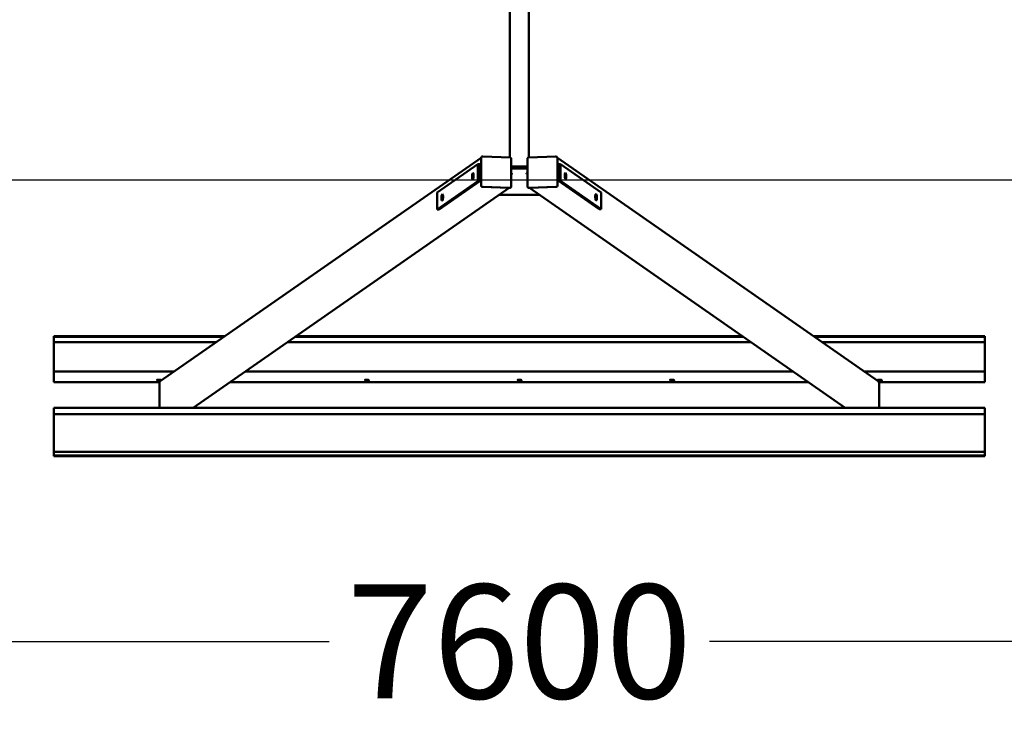
# Model space of a CAD drawing. Units: millimetres. Extents: x -4937 to 5779, y -5752 to 6209.
# Drawn here: x -1105 to 1486, y -5752 to -3918 of the extents above; entities that cross this region are included whole.
import ezdxf

# ---------------------------------------------------------------- set-up
doc = ezdxf.new("R2010")
doc.units = ezdxf.units.MM
doc.layers.add('Sketch Geometry (ISO)', color=7, linetype='Continuous', lineweight=25)
doc.layers.add('Visible (ISO)', color=7, linetype='Continuous', lineweight=50)
doc.dimstyles.new('PG_Play', dxfattribs={"dimtxt": 300, "dimasz": 1.8, "dimexe": 0.18, "dimexo": 0.0625, "dimgap": 0.09, "dimtad": 0, "dimtoh": 1, "dimdec": 0, "dimrnd": 100, "dimzin": 0, "dimdsep": 46, "dimtxsty": 'Standard', "dimcen": 0.09, "dimclrd": 5, "dimadec": 0, "dimazin": 0, "dimtfac": 1, "dimtdec": 0, "dimtofl": 0, "dimtmove": 1, "dimatfit": 3, "dimfxl": 1, "dimtolj": 1, "dimtzin": 0, "dimarcsym": 0})

# ---------------------------------------------------------------- blocks, each defined once
blk = doc.blocks.new('*D6')
at = {"color": 0, "lineweight": -2, "transparency": 16777216}
for p, q in [((-3601, -4341.2), (-3601, -5554.9)), ((4021, -4341.2), (4021, -5554.9))]:
    blk.add_line(p, q, dxfattribs=at)
at = {"color": 5, "lineweight": -2, "transparency": 16777216}
for p, q in [((-3599.2, -5554.7), (-290.1, -5554.7)), ((4019.2, -5554.7), (710.1, -5554.7))]:
    blk.add_line(p, q, dxfattribs=at)
at = {"color": 5, "transparency": 16777216}
for points in [[(-3599.2, -5554.4), (-3599.2, -5555), (-3601, -5554.7)], [(4019.2, -5554.4), (4019.2, -5555), (4021, -5554.7)]]:
    blk.add_solid(points, dxfattribs=at)
at = {"layer": 'Defpoints', "color": 0, "transparency": 16777216}
for p in [(-3601, -4341.1), (4021, -4341.1), (4021, -5554.7)]:
    blk.add_point(p, dxfattribs=at)
at = {"color": 0, "transparency": 16777216, "insert": (210, -5554.7), "char_height": 300, "attachment_point": 5}
blk.add_mtext('\\A1;7600', dxfattribs=at)

msp = doc.modelspace()

# ---------------------------------------------------------------- linework, layer by layer
at = {"layer": 'Sketch Geometry (ISO)'}
msp.add_line((4021, -4341.1), (-3601, -4341.1), dxfattribs=at)
at = {"layer": 'Visible (ISO)'}
for p, q in [((185, -1369), (185, -4281.3)), ((235, -4281.3), (235, -1369)), ((-734.7, -4870.1), (109.6, -4282.1)), ((101.1, -4298.7), (-5.9, -4373.3)), ((101.1, -4343.1), (101.1, -4298.7)), ((101.1, -4298.7), (106, -4298.9)), ((106, -4298.9), (106, -4343.3)), ((109.6, -4355), (109.6, -4282.1)), ((109.6, -4285.1), (109.6, -4352)), ((110.8, -4279.8), (112.3, -4278.8)), ((185.8, -4281.4), (114, -4278.3)), ((188.7, -4357.3), (188.7, -4284.4)), ((231.3, -4284.4), (231.3, -4357.3)), ((306, -4278.3), (234.2, -4281.4)), ((309.2, -4279.8), (307.7, -4278.8)), ((1154.7, -4870.1), (310.4, -4282.1)), ((310.4, -4282.1), (310.4, -4355)), ((310.4, -4352), (310.4, -4285.1)), ((318.3, -4298.3), (313.4, -4298.5)), ((313.4, -4342.8), (313.4, -4298.5)), ((318.3, -4298.3), (318.3, -4342.6)), ((425.3, -4372.8), (318.3, -4298.3)), ((190.3, -4304.8), (190.3, -4308.4)), ((190.3, -4304.8), (229.7, -4304.8)), ((190.3, -4308.4), (190.3, -4309.7)), ((229.7, -4309.7), (190.3, -4309.7)), ((229.7, -4308.4), (229.7, -4304.8)), ((229.7, -4309.7), (229.7, -4308.4)), ((-5.9, -4417.6), (101.1, -4343.1)), ((106, -4343.3), (-1, -4417.8)), ((101.1, -4343.1), (106, -4343.3)), ((318.3, -4342.6), (313.4, -4342.8)), ((420.4, -4417.3), (313.4, -4342.8)), ((318.3, -4342.6), (425.3, -4417.1)), ((-647.7, -4939.9), (183.3, -4361.1)), ((-5.9, -4373.3), (-5.9, -4417.6)), ((184.3, -4361.2), (112.5, -4358.1)), ((115.5, -4358.2), (181.4, -4361)), ((186.1, -4360.7), (187.5, -4359.7)), ((233.9, -4360.7), (232.5, -4359.7)), ((307.5, -4358.1), (235.7, -4361.2)), ((1067.7, -4939.9), (236.7, -4361.1)), ((238.6, -4361), (304.5, -4358.2)), ((425.3, -4417.1), (425.3, -4372.8)), ((157.4, -4379.2), (262.6, -4379.2)), ((-5.9, -4417.6), (-1, -4417.8)), ((425.3, -4417.1), (420.4, -4417.3)), ((-1015, -4752.8), (-1015, -4751.7)), ((-1015, -4751.7), (-564.6, -4751.7)), ((-1015, -4767.3), (-1015, -4752.8)), ((-1015, -4752.8), (-566.3, -4752.8)), ((-379.1, -4752.8), (799.1, -4752.8)), ((-377.4, -4751.7), (797.4, -4751.7)), ((984.6, -4751.7), (1435, -4751.7)), ((986.3, -4752.8), (1435, -4752.8)), ((1435, -4752.8), (1435, -4751.7)), ((1435, -4767.3), (1435, -4752.8)), ((-1015, -4844.3), (-1015, -4767.3)), ((-587.1, -4767.3), (-1015, -4767.3)), ((819.9, -4767.3), (-399.9, -4767.3)), ((1435, -4767.3), (1007.1, -4767.3)), ((1435, -4844.3), (1435, -4767.3)), ((-1015, -4844.3), (-697.7, -4844.3)), ((-1015, -4844.3), (-1015, -4858.8)), ((-510.5, -4844.3), (930.5, -4844.3)), ((1117.7, -4844.3), (1435, -4844.3)), ((1435, -4858.8), (1435, -4844.3)), ((-1015, -4858.8), (-1015, -4861.2)), ((-1015, -4861.2), (-1015, -4871.9)), ((1435, -4858.8), (1435, -4861.2)), ((1435, -4861.2), (1435, -4871.9)), ((-1015, -4871.9), (-1015, -4871.9)), ((-1015, -4871.9), (-736.3, -4871.9)), ((-737.1, -4939.9), (-737.1, -4874.8)), ((-550.1, -4871.9), (970.1, -4871.9)), ((1156.3, -4871.9), (1435, -4871.9)), ((1157.1, -4874.8), (1157.1, -4939.9)), ((1435, -4871.9), (1435, -4871.9)), ((-1015, -4941.6), (-1015, -4939.9)), ((-1015, -4939.9), (1435, -4939.9)), ((-1015, -4941.6), (-1015, -4956.1)), ((1435, -4941.6), (1435, -4939.9)), ((1435, -4956.1), (1435, -4941.6)), ((-1015, -4956.4), (-1015, -4956.1)), ((1435, -4956.1), (-1015, -4956.1)), ((-1015, -4956.4), (-1015, -5055.2)), ((1435, -4956.4), (-1015, -4956.4)), ((1435, -4956.4), (1435, -4956.1)), ((1435, -4956.4), (1435, -5055.2)), ((-1015, -5055.2), (-1015, -5065.4)), ((-1015, -5055.2), (1435, -5055.2)), ((1435, -5065.4), (-1015, -5065.4)), ((-1015, -5065.4), (-1015, -5067)), ((1435, -5067), (-1015, -5067)), ((1435, -5055.2), (1435, -5065.4)), ((1435, -5065.4), (1435, -5067))]:
    msp.add_line(p, q, dxfattribs=at)
for centre, major_axis, ratio, start_param, end_param in [((112.5, -4282.2), (-1.71, 2.46), 0.955555, 0, 0.940963), ((307.5, -4282.2), (1.71, 2.46), 0.955555, 5.342222, 6.283185), ((185, -4323.6), (6.25, 0), 0.173648, 5.353888, 7.212482), ((235, -4323.6), (-6.25, 0), 0.173648, 5.35391, 7.21246), ((328.7, -4329.9), (0.24, -5.49), 0.238247, 0.926547, 2.215045), ((90.7, -4330.3), (0.24, 5.49), 0.238247, 0.926547, 2.215045), ((112.5, -4355.1), (1.71, -2.46), 0.955555, 4.082556, 5.653352), ((184.3, -4358.2), (1.71, -2.46), 0.955555, 5.653352, 6.283185), ((235.7, -4358.2), (-1.71, -2.46), 0.955555, 0, 0.629833), ((307.5, -4355.1), (1.71, 2.46), 0.955555, 3.771426, 5.342222), ((10.3, -4386.3), (0.24, 5.49), 0.238247, 0.926547, 2.215045), ((409.1, -4385.8), (0.24, -5.49), 0.238247, 0.926547, 2.215045), ((-738.2, -4865.2), (6, 0), 0.173648, 4.379841, 5.044937), ((-731.3, -4875), (-3.43, 4.92), 0.955555, 0, 0.940963), ((-191.6, -4865.2), (6, 0), 0.173648, 4.379841, 5.044937), ((210, -4865.2), (6, 0), 0.173648, 4.379841, 5.044937), ((611.6, -4865.2), (6, 0), 0.173648, 4.379841, 5.044937), ((1151.3, -4875), (3.43, 4.92), 0.955555, 5.342222, 6.283185), ((1158.2, -4865.2), (6, 0), 0.173648, 4.379841, 5.044937)]:
    msp.add_ellipse(centre, major_axis=major_axis, ratio=ratio, start_param=start_param, end_param=end_param, dxfattribs=at)
for centre, major_axis, ratio in [((87.8, -4330.2), (0.37, 8.49), 0.238247), ((331.6, -4329.7), (-0.37, 8.49), 0.238247), ((7.4, -4386.1), (0.37, 8.49), 0.238247), ((412, -4385.7), (-0.37, 8.49), 0.238247), ((-738.2, -4867.2), (-6, 0), 0.173648), ((-191.6, -4867.2), (-6, 0), 0.173648), ((210, -4867.2), (-6, 0), 0.173648), ((611.6, -4867.2), (-6, 0), 0.173648), ((1158.2, -4867.2), (-6, 0), 0.173648)]:
    msp.add_ellipse(centre, major_axis=major_axis, ratio=ratio, dxfattribs=at)
for points, knots in [([(112.3, -4278.8), (112.4, -4278.7), (112.5, -4278.6), (112.7, -4278.5), (112.8, -4278.5), (113.1, -4278.4), (113.2, -4278.3), (113.4, -4278.3), (113.5, -4278.3), (113.8, -4278.2), (113.9, -4278.2), (114, -4278.3)], [2.5543911, 2.5543911, 2.5543911, 2.5543911, 2.6803577, 2.6803577, 2.8063243, 2.8063243, 2.9322909, 2.9322909, 3.0582575, 3.0582575, 3.1842242, 3.1842242, 3.1842242, 3.1842242]), ([(185.8, -4281.4), (186.2, -4281.4), (186.5, -4281.4), (187, -4281.7), (187.3, -4281.8), (187.8, -4282.2), (188, -4282.4), (188.4, -4282.9), (188.5, -4283.2), (188.7, -4283.8), (188.7, -4284.1), (188.7, -4284.4)], [3.184224, 3.184224, 3.184224, 3.184224, 3.498383, 3.498383, 3.812543, 3.812543, 4.126702, 4.126702, 4.440861, 4.440861, 4.75502, 4.75502, 4.75502, 4.75502]), ([(231.3, -4284.4), (231.3, -4284.1), (231.3, -4283.8), (231.5, -4283.2), (231.6, -4282.9), (232, -4282.4), (232.2, -4282.2), (232.7, -4281.8), (233, -4281.7), (233.5, -4281.4), (233.8, -4281.4), (234.2, -4281.4)], [1.528165, 1.528165, 1.528165, 1.528165, 1.842324, 1.842324, 2.156483, 2.156483, 2.470643, 2.470643, 2.784802, 2.784802, 3.098961, 3.098961, 3.098961, 3.098961]), ([(306, -4278.3), (306.1, -4278.2), (306.2, -4278.2), (306.5, -4278.3), (306.6, -4278.3), (306.8, -4278.3), (306.9, -4278.4), (307.2, -4278.5), (307.3, -4278.5), (307.5, -4278.6), (307.6, -4278.7), (307.7, -4278.8)], [3.0989611, 3.0989611, 3.0989611, 3.0989611, 3.2249278, 3.2249278, 3.3508944, 3.3508944, 3.476861, 3.476861, 3.6028276, 3.6028276, 3.7287942, 3.7287942, 3.7287942, 3.7287942]), ([(188.7, -4357.3), (188.7, -4357.5), (188.7, -4357.7), (188.7, -4358), (188.6, -4358.2), (188.5, -4358.5), (188.4, -4358.7), (188.2, -4359), (188.1, -4359.2), (187.8, -4359.4), (187.7, -4359.6), (187.5, -4359.7)], [4.7550205, 4.7550205, 4.7550205, 4.7550205, 4.9432131, 4.9432131, 5.1314058, 5.1314058, 5.3195984, 5.3195984, 5.5077911, 5.5077911, 5.6959837, 5.6959837, 5.6959837, 5.6959837]), ([(232.5, -4359.7), (232.3, -4359.6), (232.2, -4359.4), (231.9, -4359.2), (231.8, -4359), (231.6, -4358.7), (231.5, -4358.5), (231.4, -4358.2), (231.3, -4358), (231.3, -4357.7), (231.3, -4357.5), (231.3, -4357.3)], [0.5872016, 0.5872016, 0.5872016, 0.5872016, 0.7753942, 0.7753942, 0.9635869, 0.9635869, 1.1517795, 1.1517795, 1.3399722, 1.3399722, 1.5281648, 1.5281648, 1.5281648, 1.5281648])]:
    msp.add_open_spline(points, degree=3, knots=knots, dxfattribs=at)
for points in [[(190.3, -4304.8), (189.8, -4304.8), (189.3, -4304.8), (188.7, -4304.9)], [(190.3, -4309.7), (189.8, -4309.7), (189.2, -4309.8), (188.7, -4310)], [(231.3, -4304.9), (230.7, -4304.8), (230.2, -4304.8), (229.7, -4304.8)], [(229.7, -4309.7), (230.2, -4309.7), (230.8, -4309.8), (231.3, -4310)]]:
    msp.add_open_spline(points, degree=3, dxfattribs=at)

# ---------------------------------------------------------------- dimensions: what is measured, and where the dimension line sits
dim = msp.add_linear_dim(base=(4021, -5554.7), p1=(-3601, -4341.1), p2=(4021, -4341.1), angle=180, dimstyle='PG_Play', override={"dimpost": '\\X'})
dim.commit()
dim.dimension.update_dxf_attribs({"geometry": '*D6', "text_midpoint": (210, -5554.7)})

doc.saveas('drawing.dxf')
